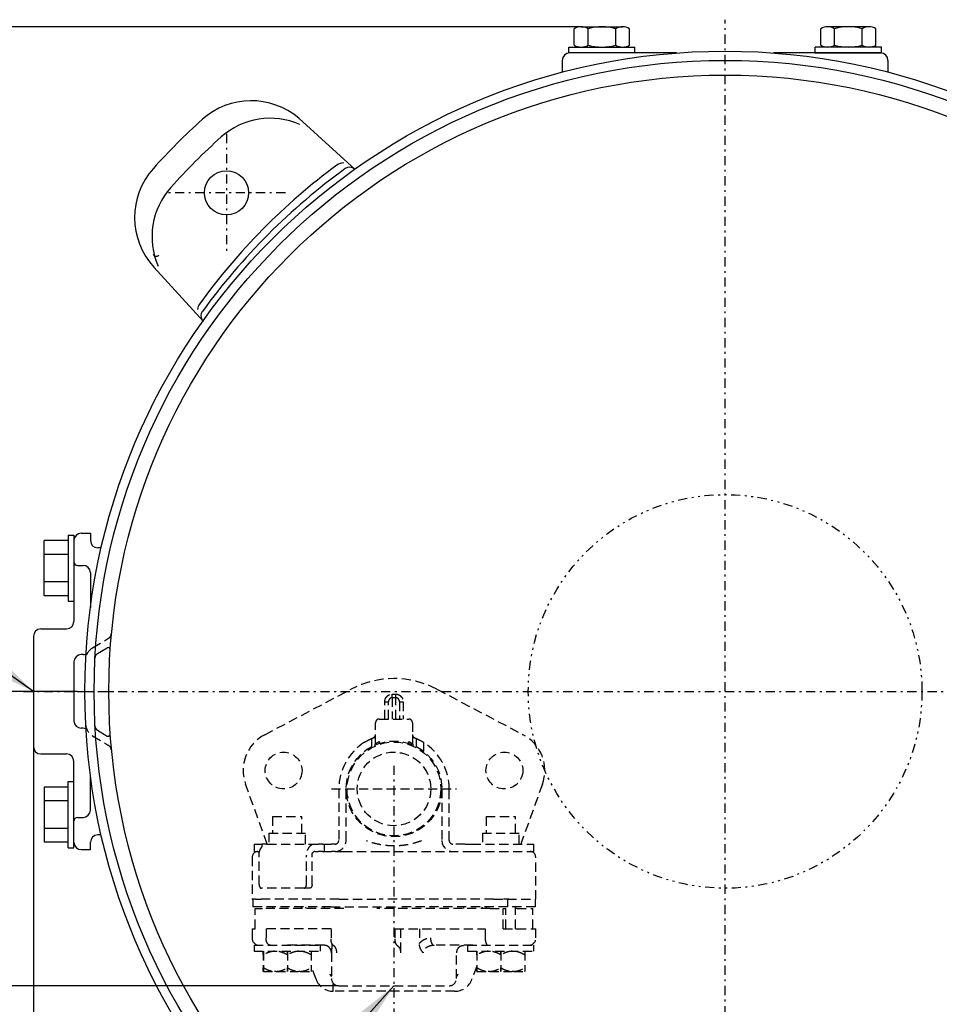
# Model space of a CAD drawing. Extents: x 35 to 406, y 23 to 281.
# Drawn here: x 98 to 148, y 202 to 255 of the extents above; entities that cross this region are included whole.
import ezdxf

# ---------------------------------------------------------------- set-up
doc = ezdxf.new("R2010")
doc.units = 0
for name, pattern in [('DASHDOT', [1, 0.5, -0.25, 0, -0.25]), ('DASHED', [0.75, 0.5, -0.25]), ('DIVIDE', [1.25, 0.5, -0.25, 0, -0.25, 0, -0.25])]:
    doc.linetypes.add(name, pattern=pattern)
doc.layers.get('0').update_dxf_attribs({"linetype": 'CONTINUOUS'})
doc.layers.add('DD0', color=4, linetype='CONTINUOUS')
doc.layers.add('M46', color=3, linetype='CONTINUOUS')
doc.styles.get("Standard").update_dxf_attribs({"font": 'txt', "bigfont": 'BIGFONT'})
doc.dimstyles.new('LEADSTYL', dxfattribs={"dimtxt": 3.2, "dimasz": 3, "dimexe": 0.18, "dimexo": 0.0625, "dimgap": 1, "dimtad": 0, "dimtih": 1, "dimtoh": 1, "dimdec": 4, "dimzin": 0, "dimtxsty": 'STANDARD', "dimblk1": 'OPEN', "dimblk2": 'OPEN', "dimsah": 1, "dimcen": 0.09, "dimazin": 3, "dimtfac": 1, "dimtdec": 4, "dimtofl": 0, "dimtmove": 0, "dimatfit": 3, "dimtolj": 1, "dimtzin": 0})

# ---------------------------------------------------------------- blocks, each defined once
blk = doc.blocks.new('_OPEN')
at = {"color": 0}
for p, q in [((-0.965926, 0.258819), (0, 0)), ((0, 0), (-1, 0)), ((0, 0), (-0.965926, -0.258819))]:
    blk.add_line(p, q, dxfattribs=at)
blk = doc.blocks.new('DIMS0')
at = {"layer": 'DD0'}
for p, q in [((128.800049, 254.939148), (87.525887, 254.939148)), ((89.025887, 251.939148), (89.025887, 221.819153)), ((101.425888, 218.819153), (87.525887, 218.819153))]:
    blk.add_line(p, q, dxfattribs=at)
at = {"layer": 'DD0', "xscale": 3, "yscale": 3}
for p, rotation in [((89.025887, 254.939148), 90), ((89.025887, 218.819153), 270)]:
    blk.add_blockref('_OPEN', p, dxfattribs=dict(at, rotation=rotation))
at = {"layer": 'DD0', "width": 0.833333}
blk.add_text('１８２', height=3.5, rotation=90.000003, dxfattribs=at).set_placement((88.025887, 231.920817))
blk = doc.blocks.new('DIMS1')
at = {"layer": 'DD0'}
blk.add_line((99.025887, 215.819153), (99.025887, 159.95639), dxfattribs=at)
blk = doc.blocks.new('DIMS12')
at = {"layer": 'DD0'}
for p, q in [((89.025887, 215.819153), (89.025887, 205.819153)), ((115.625885, 202.819153), (87.525887, 202.819153))]:
    blk.add_line(p, q, dxfattribs=at)
at = {"layer": 'DD0', "xscale": 3, "yscale": 3}
for p, rotation in [((89.025887, 218.819153), 90), ((89.025887, 202.819153), 270)]:
    blk.add_blockref('_OPEN', p, dxfattribs=dict(at, rotation=rotation))
at = {"layer": 'DD0', "width": 0.833333}
blk.add_text('８０', height=3.5, rotation=90.000003, dxfattribs=at).set_placement((88.025887, 207.610819))

msp = doc.modelspace()

# ---------------------------------------------------------------- linework, layer by layer
at = {"layer": 'M46', "color": 194, "linetype": 'DASHDOT'}
for p, q in [((136.625887, 183.619148), (136.625887, 255.328462)), ((101.425886, 218.819149), (177.857811, 218.819149))]:
    msp.add_line(p, q, dxfattribs=at)
at = {"layer": 'M46', "color": 2}
for p, q in [((128.424776, 253.939149), (128.424776, 254.839149)), ((128.800053, 254.939149), (130.676442, 254.939149)), ((129.175331, 253.939149), (129.175331, 254.839149)), ((130.676442, 254.939149), (131.051719, 254.939149)), ((130.676442, 253.939149), (130.676442, 254.839149)), ((131.426997, 253.939149), (131.426997, 254.839149)), ((141.824776, 253.939149), (141.824776, 254.839149)), ((142.575331, 254.939149), (142.200054, 254.939149)), ((144.45172, 254.939149), (142.575331, 254.939149)), ((142.575331, 253.939149), (142.575331, 254.839149)), ((144.076442, 253.939149), (144.076442, 254.839149)), ((144.826997, 253.939149), (144.826997, 254.839149)), ((128.125886, 253.839149), (131.725886, 253.839149)), ((128.125886, 253.519149), (128.125886, 253.839149)), ((131.725886, 253.519149), (131.725886, 253.839149)), ((145.125887, 253.839149), (141.525887, 253.839149)), ((141.525887, 253.519149), (141.525887, 253.839149)), ((145.125887, 253.519149), (145.125887, 253.839149)), ((131.725886, 253.519149), (128.125886, 253.519149)), ((141.525887, 253.519149), (145.125887, 253.519149))]:
    msp.add_line(p, q, dxfattribs=at)
at = {"layer": 'M46', "color": 74}
for p, q in [((133.989601, 253.519149), (128.175886, 253.519149)), ((145.075887, 253.519149), (139.262172, 253.519149)), ((127.775886, 253.119149), (127.775886, 252.475018)), ((145.475887, 253.119149), (145.475887, 252.475018))]:
    msp.add_line(p, q, dxfattribs=at)
at = {"layer": 'M46', "color": 154}
for p, q in [((113.467055, 249.962962), (116.510271, 247.178464)), ((105.573096, 241.875066), (108.265933, 238.933774))]:
    msp.add_line(p, q, dxfattribs=at)
at = {"layer": 'M46', "color": 154, "linetype": 'DASHDOT'}
for p, q in [((109.523121, 249.121915), (109.523121, 242.721915)), ((112.723121, 245.921915), (106.323121, 245.921915))]:
    msp.add_line(p, q, dxfattribs=at)
at = {"layer": 'M46', "color": 5}
for p, q in [((99.605886, 224.018038), (99.605886, 227.02026)), ((100.905886, 227.02026), (99.605886, 227.02026)), ((100.905886, 227.319261), (100.905886, 223.719261)), ((100.905886, 227.319261), (101.225886, 227.319261)), ((101.225886, 227.319261), (101.225886, 223.719261)), ((100.905886, 226.269704), (99.605886, 226.269704)), ((100.905886, 224.768594), (99.605886, 224.768594)), ((100.905886, 224.018038), (99.605886, 224.018038)), ((100.905886, 223.719261), (101.225886, 223.719261)), ((99.605886, 213.62026), (99.605886, 210.618038)), ((100.905886, 213.62026), (99.605886, 213.62026)), ((100.905886, 210.319037), (100.905886, 213.919037)), ((100.905886, 213.919037), (101.225886, 213.919037)), ((101.225886, 210.319037), (101.225886, 213.919037)), ((100.905886, 212.869704), (99.605886, 212.869704)), ((100.905886, 211.368593), (99.605886, 211.368593)), ((100.905886, 210.618038), (99.605886, 210.618038)), ((100.905886, 210.319037), (101.225886, 210.319037))]:
    msp.add_line(p, q, dxfattribs=at)
at = {"layer": 'M46', "color": 234}
for p, q in [((101.225886, 227.019149), (101.225886, 222.619149)), ((101.625886, 227.419149), (102.125886, 227.419149)), ((102.125886, 227.419149), (102.125886, 227.019149)), ((102.711287, 226.619149), (102.525886, 226.619149)), ((101.425886, 225.669149), (101.725886, 225.669149)), ((102.125886, 225.269149), (102.125886, 223.378754)), ((99.425886, 222.219149), (100.825886, 222.219149)), ((99.025886, 221.819149), (99.025886, 215.819149)), ((101.725886, 220.819149), (101.625886, 220.819149)), ((101.225886, 220.419149), (101.225886, 217.219149)), ((101.725886, 216.819149), (101.625886, 216.819149)), ((99.425886, 215.419149), (100.825886, 215.419149)), ((101.225886, 210.619149), (101.225886, 215.019149)), ((102.125886, 212.369149), (102.125886, 214.259544)), ((101.425886, 211.969149), (101.725886, 211.969149)), ((102.711287, 211.019149), (102.525886, 211.019149)), ((102.125886, 210.219149), (102.125886, 210.619149)), ((101.625886, 210.219149), (102.125886, 210.219149))]:
    msp.add_line(p, q, dxfattribs=at)
at = {"layer": 'M46', "color": 194, "linetype": 'DASHED'}
for p, q in [((102.243044, 221.184279), (103.114335, 221.705976)), ((102.243044, 216.403444), (103.114335, 215.881747))]:
    msp.add_line(p, q, dxfattribs=at)
at = {"layer": 'M46', "color": 194}
for p, q in [((102.506152, 220.875597), (103.039792, 221.195121)), ((102.506152, 216.712126), (103.039792, 216.392602))]:
    msp.add_line(p, q, dxfattribs=at)
at = {"layer": 'M46', "color": 7, "linetype": 'DASHED'}
for p, q in [((111.599219, 216.464902), (116.292553, 218.941315)), ((120.95922, 218.941315), (125.652553, 216.464902)), ((118.525886, 218.477378), (118.525886, 218.669505)), ((118.525886, 218.669505), (118.725886, 218.669505)), ((118.525886, 218.477378), (118.525886, 217.319149)), ((118.725886, 218.477378), (118.525886, 218.477378)), ((118.725886, 218.477378), (118.725886, 218.669505)), ((118.725886, 217.319149), (118.725886, 218.477378)), ((118.125886, 218.253113), (118.325886, 218.253113)), ((118.125886, 217.319149), (118.125886, 218.253113)), ((118.325886, 217.319149), (118.325886, 218.253113)), ((118.925886, 218.253113), (118.925886, 217.319149)), ((118.925886, 218.253113), (119.125886, 218.253113)), ((119.125886, 218.253113), (119.125886, 217.319149)), ((117.825886, 217.319149), (119.425886, 217.319149)), ((117.625886, 215.984914), (117.625886, 217.119149)), ((119.625886, 217.119149), (119.625886, 215.984914)), ((117.425886, 215.825661), (117.425886, 216.268694)), ((119.825886, 216.268694), (119.825886, 215.825661)), ((117.855516, 216.002399), (117.825886, 216.097908)), ((119.396257, 216.002399), (119.425886, 216.097908)), ((120.225886, 216.056864), (120.225886, 215.568539)), ((111.732935, 210.519149), (110.557003, 213.771002)), ((126.694769, 213.771002), (125.518838, 210.519149)), ((115.225886, 213.519149), (122.025886, 213.519149)), ((115.625886, 213.519149), (115.625886, 210.719149)), ((116.025886, 210.719149), (116.025886, 213.519149)), ((121.225886, 213.519149), (121.225886, 210.719149)), ((121.625886, 210.719149), (121.625886, 213.519149)), ((112.023516, 212.019149), (112.023516, 211.119149)), ((112.023516, 212.019149), (113.623516, 212.019149)), ((113.623516, 211.119149), (113.623516, 212.019149)), ((123.628257, 212.019149), (123.628257, 211.119149)), ((123.628257, 212.019149), (125.228257, 212.019149)), ((125.228257, 211.119149), (125.228257, 212.019149)), ((111.823516, 211.119149), (111.823516, 210.519149)), ((111.823516, 211.119149), (113.823516, 211.119149)), ((113.823516, 210.519149), (113.823516, 211.119149)), ((123.428257, 211.119149), (123.428257, 210.519149)), ((123.428257, 211.119149), (125.428257, 211.119149)), ((125.428257, 210.519149), (125.428257, 211.119149)), ((111.023516, 210.519149), (111.023516, 210.119149)), ((111.023516, 210.519149), (111.444636, 210.519149)), ((111.701751, 210.519149), (111.444636, 210.519149)), ((111.444636, 210.519149), (111.444636, 210.363244)), ((111.701751, 210.519149), (111.748542, 210.519149)), ((111.736481, 210.519149), (114.342078, 210.519149)), ((114.342078, 210.519149), (114.530017, 210.519149)), ((114.732304, 210.519149), (114.530017, 210.519149)), ((114.732304, 210.519149), (114.825886, 210.519149)), ((114.825886, 210.519149), (114.825886, 210.119149)), ((114.825886, 210.519149), (115.225886, 210.519149)), ((115.425886, 210.519149), (115.225886, 210.519149)), ((122.494995, 210.519149), (121.825886, 210.519149)), ((122.494995, 210.519149), (122.846497, 210.519149)), ((122.846497, 210.519149), (126.228257, 210.519149)), ((126.228257, 210.119149), (126.228257, 210.519149)), ((110.923516, 209.819149), (110.923516, 207.519149)), ((111.023516, 210.119149), (111.320364, 210.119149)), ((111.294077, 208.319149), (111.294077, 209.919149)), ((113.865228, 208.319149), (113.865228, 209.919149)), ((114.171646, 208.319149), (114.171646, 209.919149)), ((114.342078, 210.119149), (114.530017, 210.119149)), ((114.732304, 210.119149), (114.530017, 210.119149)), ((114.732304, 210.119149), (114.825886, 210.119149)), ((114.825886, 210.119149), (115.225886, 210.119149)), ((115.425886, 210.119149), (115.225886, 210.119149)), ((115.425886, 210.119149), (115.864776, 210.119149)), ((115.864776, 210.119149), (117.873438, 210.119149)), ((117.873438, 210.119149), (123.295484, 210.119149)), ((122.846497, 210.119149), (126.228257, 210.119149)), ((126.328257, 207.519149), (126.328257, 209.819149)), ((113.73667, 208.119149), (111.422635, 208.119149)), ((114.043088, 208.119149), (113.73667, 208.119149)), ((110.923516, 207.519149), (110.947683, 207.519149)), ((110.947683, 207.519149), (110.947683, 207.119149)), ((111.104531, 207.519149), (110.947683, 207.519149)), ((115.201727, 207.119149), (110.947683, 207.119149)), ((111.104531, 207.519149), (111.405649, 207.519149)), ((115.640902, 207.519149), (111.405649, 207.519149)), ((112.023516, 207.119149), (112.023516, 207.019149)), ((113.623516, 207.019149), (113.623516, 207.119149)), ((113.81314, 207.119149), (113.849302, 207.019149)), ((114.825886, 207.119149), (114.825886, 207.019149)), ((115.201727, 207.119149), (118.910958, 207.119149)), ((115.640902, 207.519149), (117.812429, 207.519149)), ((124.041864, 207.519149), (117.812429, 207.519149)), ((124.80409, 207.119149), (118.910958, 207.119149)), ((122.425886, 207.019149), (122.425886, 207.119149)), ((123.402471, 207.019149), (123.438633, 207.119149)), ((123.628257, 207.119149), (123.628257, 207.019149)), ((124.041864, 207.519149), (126.328257, 207.519149)), ((124.80409, 207.519149), (124.586807, 207.519149)), ((124.80409, 207.519149), (124.80409, 207.119149)), ((124.861269, 207.519149), (124.80409, 207.519149)), ((126.30409, 207.119149), (124.80409, 207.119149)), ((125.228257, 205.919149), (125.228257, 207.119149)), ((126.30409, 207.519149), (126.30409, 207.119149)), ((111.075651, 205.919149), (111.075651, 207.019149)), ((111.075651, 207.019149), (111.47565, 207.019149)), ((115.900395, 207.019149), (111.47565, 207.019149)), ((123.85194, 207.019149), (117.69543, 207.019149)), ((123.85194, 207.019149), (124.568927, 207.019149)), ((124.568927, 205.919149), (124.568927, 207.019149)), ((124.568927, 207.019149), (124.711269, 207.019149)), ((124.711269, 205.919149), (124.711269, 207.019149)), ((125.311269, 207.019149), (125.228257, 207.019149)), ((125.311269, 207.019149), (126.176122, 207.019149)), ((126.176122, 205.919149), (126.176122, 207.019149)), ((110.910118, 205.919149), (110.910118, 205.419149)), ((110.910118, 205.919149), (111.075651, 205.919149)), ((115.202444, 205.919149), (111.669366, 205.919149)), ((111.669366, 205.919149), (111.669366, 205.419149)), ((115.202444, 205.919149), (115.202444, 205.377239)), ((118.666546, 205.919149), (123.582406, 205.919149)), ((118.666546, 205.919149), (118.666546, 205.377239)), ((118.983164, 205.919149), (118.983164, 204.619149)), ((120.007062, 205.919149), (120.007062, 205.126179)), ((123.582406, 205.919149), (123.582406, 205.419149)), ((124.568927, 205.919149), (126.341654, 205.919149)), ((125.228257, 205.919149), (125.371558, 205.919149)), ((126.341654, 205.419149), (126.341654, 205.919149)), ((111.023516, 205.019149), (111.023516, 204.699149)), ((111.023516, 205.019149), (114.623516, 205.019149)), ((114.840924, 205.019149), (112.737659, 205.019149)), ((114.623516, 204.699149), (114.623516, 205.019149)), ((122.914114, 205.019149), (120.810849, 205.019149)), ((122.628257, 205.019149), (122.628257, 204.699149)), ((122.628257, 205.019149), (126.228257, 205.019149)), ((126.228257, 204.699149), (126.228257, 205.019149)), ((111.023516, 204.699149), (114.623516, 204.699149)), ((111.517386, 204.699149), (111.517386, 203.599149)), ((111.517387, 204.499149), (111.517387, 204.699149)), ((111.529733, 204.699149), (111.529733, 204.499149)), ((111.529734, 204.699149), (111.529734, 203.599149)), ((111.529822, 204.499149), (111.529822, 204.699149)), ((112.835776, 204.699149), (112.835776, 204.499149)), ((112.835864, 204.699149), (112.835864, 203.599149)), ((112.835952, 204.499149), (112.835952, 204.699149)), ((114.129559, 204.699149), (114.129559, 204.499149)), ((114.129646, 204.699149), (114.129646, 203.599149)), ((115.225886, 204.619149), (115.225886, 203.219149)), ((115.228463, 204.619149), (115.225886, 204.619149)), ((122.025886, 203.219149), (122.025886, 204.619149)), ((122.628257, 204.699149), (126.228257, 204.699149)), ((123.122126, 204.699149), (123.122126, 203.599149)), ((123.122127, 204.499149), (123.122127, 204.699149)), ((123.134474, 204.699149), (123.134474, 204.499149)), ((123.134475, 204.699149), (123.134475, 203.599149)), ((123.134563, 204.499149), (123.134563, 204.699149)), ((124.440516, 204.699149), (124.440516, 204.499149)), ((124.440605, 204.699149), (124.440605, 203.599149)), ((124.440692, 204.499149), (124.440692, 204.699149)), ((125.734299, 204.699149), (125.734299, 204.499149)), ((125.734387, 204.699149), (125.734387, 203.599149)), ((111.517387, 203.599149), (111.517387, 203.799149)), ((111.517387, 203.599149), (111.517473, 203.599149)), ((111.523992, 203.599149), (111.523128, 203.599149)), ((111.523992, 203.599149), (112.137113, 203.599149)), ((111.529733, 203.799149), (111.529733, 203.599149)), ((111.529822, 203.599149), (111.529734, 203.599149)), ((111.529822, 203.599149), (111.529822, 203.799149)), ((112.228485, 203.599149), (112.137113, 203.599149)), ((112.228485, 203.599149), (113.437501, 203.599149)), ((112.835776, 203.799149), (112.835776, 203.599149)), ((112.835864, 203.599149), (112.835776, 203.599149)), ((112.835952, 203.599149), (112.835864, 203.599149)), ((112.835952, 203.599149), (112.835952, 203.799149)), ((113.528009, 203.599149), (113.437501, 203.599149)), ((113.528009, 203.599149), (114.123904, 203.599149)), ((114.129559, 203.799149), (114.129559, 203.599149)), ((114.129646, 203.599149), (114.129559, 203.599149)), ((114.387242, 203.179082), (114.129646, 203.891422)), ((123.122126, 203.891422), (122.864531, 203.179082)), ((123.122127, 203.599149), (123.122127, 203.799149)), ((123.122127, 203.599149), (123.122214, 203.599149)), ((123.128732, 203.599149), (123.127869, 203.599149)), ((123.128732, 203.599149), (123.741854, 203.599149)), ((123.134474, 203.799149), (123.134474, 203.599149)), ((123.134563, 203.599149), (123.134475, 203.599149)), ((123.134563, 203.599149), (123.134563, 203.799149)), ((123.833226, 203.599149), (123.741854, 203.599149)), ((123.833226, 203.599149), (125.042242, 203.599149)), ((124.440516, 203.799149), (124.440516, 203.599149)), ((124.440605, 203.599149), (124.440516, 203.599149)), ((124.440692, 203.599149), (124.440605, 203.599149)), ((124.440692, 203.599149), (124.440692, 203.799149)), ((125.13275, 203.599149), (125.042242, 203.599149)), ((125.13275, 203.599149), (125.728645, 203.599149)), ((125.734299, 203.799149), (125.734299, 203.599149)), ((125.734387, 203.599149), (125.734299, 203.599149)), ((115.327643, 202.519149), (115.327643, 202.952595)), ((121.924129, 202.519149), (115.327643, 202.519149)), ((115.625886, 202.819149), (121.625886, 202.819149))]:
    msp.add_line(p, q, dxfattribs=at)
at = {"layer": 'M46', "color": 234, "linetype": 'DASHDOT'}
msp.add_line((98.489239, 218.819149), (103.831496, 218.819149), dxfattribs=at)
at = {"layer": 'M46', "linetype": 'DASHDOT'}
msp.add_line((118.625886, 214.781774), (118.625886, 201.107512), dxfattribs=at)
at = {"layer": 'M46', "linetype": 'DASHED'}
msp.add_line((115.625886, 202.819149), (121.625886, 202.819149), dxfattribs=at)
at = {"layer": 'M46', "color": 194}
for radius in [34.800001, 34.300001, 33.5]:
    msp.add_circle((136.625887, 218.819149), radius, dxfattribs=at)
at = {"layer": 'M46', "color": 154}
msp.add_circle((109.523121, 245.921915), 1.2, dxfattribs=at)
at = {"layer": 'M46', "linetype": 'DIVIDE'}
msp.add_circle((136.625887, 218.819149), 10.7, dxfattribs=at)
at = {"layer": 'M46', "color": 7, "linetype": 'DASHED'}
for centre, radius in [((118.625886, 213.519149), 2.6), ((118.625886, 213.519149), 2.55), ((112.625886, 214.519149), 1), ((118.625886, 213.519149), 2), ((124.625886, 214.519149), 1)]:
    msp.add_circle(centre, radius, dxfattribs=at)
at = {"layer": 'M46', "color": 2}
for centre, radius, start, end in [((128.800053, 254.184983), 0.754167, 60.158276, 119.841724), ((129.925886, 252.072483), 2.866667, 74.821821, 105.178179), ((131.051719, 254.184983), 0.754167, 60.158276, 119.841724), ((142.200054, 254.184983), 0.754167, 60.158276, 119.841724), ((143.325887, 252.072483), 2.866667, 74.821821, 105.178179), ((144.45172, 254.184983), 0.754167, 60.158276, 119.841724), ((128.800053, 254.593316), 0.754167, 240.158276, 299.841724), ((129.925886, 256.705816), 2.866667, 254.821821, 285.178179), ((131.051719, 254.593316), 0.754167, 240.158276, 299.841724), ((142.200054, 254.593316), 0.754167, 240.158276, 299.841724), ((143.325887, 256.705816), 2.866667, 254.821821, 285.178179), ((144.45172, 254.593316), 0.754167, 240.158276, 299.841724)]:
    msp.add_arc(centre, radius, start, end, dxfattribs=at)
at = {"layer": 'M46', "color": 74}
for centre, start, end in [((128.175886, 253.119149), 90, 180), ((145.075887, 253.119149), 0, 90)]:
    msp.add_arc(centre, 0.4, start, end, dxfattribs=at)
at = {"layer": 'M46', "color": 154}
for centre, radius, start, end in [((110.868896, 246.921651), 4, 49.4931, 131.913228), ((111.903584, 245.971783), 4, 66.222764, 131.801487), ((131.443431, 224.001604), 34.800001, 131.913228, 138.086772), ((132.433381, 223.011655), 34.800001, 131.801487, 138.202072), ((108.523385, 244.576139), 4, 138.086772, 222.474993), ((136.251351, 219.476527), 34.800001, 126.566151, 144.11867), ((115.876684, 246.944927), 0.6, 88.63249, 126.566151), ((116.211472, 246.909688), 0.4, 47.541955, 125.921587), ((136.393179, 219.051857), 34.800001, 125.921587, 144.08037), ((109.471977, 243.540025), 4, 138.202072, 203.775595), ((108.541394, 239.521434), 0.6, 144.11867, 174.165092), ((108.529382, 239.225326), 0.4, 144.095352, 208.650639)]:
    msp.add_arc(centre, radius, start, end, dxfattribs=at)
at = {"layer": 'M46', "color": 154, "linetype": 'DASHED'}
msp.add_arc((105.706974, 242.671453), 0.2, 214.069755, 315, dxfattribs=at)
at = {"layer": 'M46', "color": 234}
for centre, radius, start, end in [((101.625886, 227.019149), 0.4, 90, 180), ((102.525886, 227.019149), 0.4, 180, 270), ((101.425886, 225.869149), 0.2, 180, 270), ((101.725886, 225.269149), 0.4, 0, 90), ((99.425886, 221.819149), 0.4, 90, 180), ((100.825886, 222.619149), 0.4, -90, 0), ((101.625886, 220.419149), 0.4, 90, 180), ((101.725886, 221.219149), 0.4, 270, 293.491167), ((101.625886, 217.219149), 0.4, 180, 270), ((101.725886, 216.419149), 0.4, 66.508833, 90), ((99.425886, 215.819149), 0.4, 180, 270), ((100.825886, 215.019149), 0.4, 0, 90), ((101.425886, 211.769149), 0.2, 90, 180), ((101.725886, 212.369149), 0.4, 270, 360), ((102.525886, 210.619149), 0.4, 90, 180), ((101.625886, 210.619149), 0.4, 180, 270)]:
    msp.add_arc(centre, radius, start, end, dxfattribs=at)
at = {"layer": 'M46', "color": 194, "linetype": 'DASHED'}
for centre, radius, start, end in [((102.96022, 221.963364), 0.3, 300.911608, 354.61934), ((102.654016, 220.49791), 0.8, 120.911608, 177.127184), ((102.654016, 217.089812), 0.8, 182.872816, 239.088392), ((102.96022, 215.624359), 0.3, 5.38066, 59.088392)]:
    msp.add_arc(centre, radius, start, end, dxfattribs=at)
at = {"layer": 'M46', "color": 194}
for centre, radius, start, end in [((103.091164, 221.109325), 0.1, 356.048468, 480.911608), ((102.660266, 220.618208), 0.3, 120.911608, 176.924188), ((102.660266, 216.969515), 0.3, 183.075812, 239.088392), ((103.091164, 216.478398), 0.1, 239.088392, 363.951532)]:
    msp.add_arc(centre, radius, start, end, dxfattribs=at)
at = {"layer": 'M46', "color": 7, "linetype": 'DASHED'}
for centre, radius, start, end in [((118.625886, 214.519149), 5, 62.181861, 117.818139), ((117.825886, 217.119149), 0.2, 90, 180), ((119.425886, 217.119149), 0.2, 0, 90), ((112.625886, 214.519149), 2.2, 117.818139, 199.880949), ((117.425886, 216.485628), 0.2, 292.024313, 360), ((119.825886, 216.485628), 0.2, 180, 247.975687), ((124.625886, 214.519149), 2.2, 340.119051, 422.181861), ((118.625886, 213.519149), 3, 122.230953, 180), ((117.525886, 215.984914), 0.1, 294.042076, 360), ((119.725886, 215.984914), 0.1, 180, 245.957924), ((118.625886, 213.519149), 3, 0, 57.769047), ((115.425886, 210.719149), 0.6, 270, 360), ((115.425886, 210.719149), 0.2, 270, 360), ((121.825886, 210.719149), 0.6, 180, 270), ((121.825886, 210.719149), 0.2, 180, 270), ((111.223516, 209.819149), 0.3, 90, 180), ((126.028257, 209.819149), 0.3, 0, 90), ((111.310118, 205.419149), 0.4, 180, 270), ((125.941654, 205.419149), 0.4, 270, 360), ((114.825886, 204.619149), 0.4, 0, 40.442077), ((122.425886, 204.619149), 0.4, 139.488419, 180), ((115.327643, 203.519149), 0.2, 199.880949, 239.417081), ((121.924129, 203.519149), 0.2, 300.582919, 340.119051), ((115.327643, 203.519149), 1, 199.880949, 270), ((115.625886, 203.219149), 0.4, 180, 270), ((121.625886, 203.219149), 0.4, 270, 360), ((121.924129, 203.519149), 1, 270, 340.119051)]:
    msp.add_arc(centre, radius, start, end, dxfattribs=at)
at = {"layer": 'M46', "color": 7, "linetype": 'DASHED', "extrusion": (0, 0, -1)}
for points, knots in [([(118.125886, 218.253113), (118.127375, 218.280365), (118.128863, 218.307618), (118.133572, 218.334347), (118.138281, 218.361075), (118.146209, 218.387281), (118.156334, 218.412459), (118.16646, 218.437637), (118.178782, 218.461791), (118.193298, 218.484448), (118.207815, 218.507105), (118.224524, 218.528268), (118.243044, 218.547546), (118.261563, 218.566824), (118.281892, 218.584219), (118.303658, 218.59933), (118.325424, 218.61444), (118.348625, 218.627269), (118.372813, 218.637809), (118.397001, 218.648349), (118.422173, 218.656603), (118.44785, 218.661504), (118.473527, 218.666405), (118.499706, 218.667955), (118.525886, 218.669505)], [0, 0, 0, 0, 1, 1, 1, 2, 2, 2, 3, 3, 3, 4, 4, 4, 5, 5, 5, 6, 6, 6, 7, 7, 7, 8, 8, 8, 8]), ([(118.525886, 218.477378), (118.514251, 218.476719), (118.502616, 218.476059), (118.491157, 218.473971), (118.479698, 218.471882), (118.468416, 218.468362), (118.457482, 218.463853), (118.446548, 218.459344), (118.435963, 218.453842), (118.425886, 218.447332), (118.415809, 218.440821), (118.406241, 218.433299), (118.397329, 218.42491), (118.388416, 218.41652), (118.38016, 218.407261), (118.372677, 218.397268), (118.365195, 218.387274), (118.358488, 218.376544), (118.352681, 218.365245), (118.346874, 218.353946), (118.34197, 218.342076), (118.337948, 218.329816), (118.333926, 218.317556), (118.330788, 218.304905), (118.328925, 218.292056), (118.327061, 218.279207), (118.326474, 218.26616), (118.325886, 218.253113)], [0, 0, 0, 0, 1, 1, 1, 2, 2, 2, 3, 3, 3, 4, 4, 4, 5, 5, 5, 6, 6, 6, 7, 7, 7, 8, 8, 8, 9, 9, 9, 9]), ([(118.725886, 218.669505), (118.752066, 218.667954), (118.778246, 218.666406), (118.803922, 218.661504), (118.829599, 218.656602), (118.854772, 218.648349), (118.87896, 218.637809), (118.903147, 218.627268), (118.926349, 218.614441), (118.948114, 218.59933), (118.96988, 218.584219), (118.99021, 218.566825), (119.008729, 218.547546), (119.027248, 218.528267), (119.043959, 218.507106), (119.058474, 218.484448), (119.07299, 218.46179), (119.085313, 218.437638), (119.095438, 218.412459), (119.105563, 218.38728), (119.113492, 218.361076), (119.1182, 218.334347), (119.122908, 218.307618), (119.124398, 218.280366), (119.125886, 218.253113)], [0, 0, 0, 0, 1, 1, 1, 2, 2, 2, 3, 3, 3, 4, 4, 4, 5, 5, 5, 6, 6, 6, 7, 7, 7, 8, 8, 8, 8]), ([(118.925886, 218.253113), (118.925142, 218.267791), (118.924397, 218.282469), (118.922043, 218.296865), (118.919689, 218.311261), (118.915724, 218.325374), (118.910662, 218.338935), (118.9056, 218.352497), (118.899438, 218.365504), (118.89218, 218.377708), (118.884923, 218.389911), (118.876567, 218.401308), (118.867308, 218.411692), (118.858048, 218.422076), (118.847883, 218.431443), (118.837, 218.439582), (118.826118, 218.447721), (118.814516, 218.454629), (118.802423, 218.460307), (118.79033, 218.465984), (118.777742, 218.470428), (118.764904, 218.473068), (118.752066, 218.475709), (118.738976, 218.476542), (118.725886, 218.477378)], [0, 0, 0, 0, 1, 1, 1, 2, 2, 2, 3, 3, 3, 4, 4, 4, 5, 5, 5, 6, 6, 6, 7, 7, 7, 8, 8, 8, 8]), ([(117.025886, 216.056864), (117.074478, 216.086402), (117.12307, 216.115941), (117.17091, 216.142705), (117.21875, 216.169468), (117.26584, 216.193459), (117.303181, 216.211815), (117.338297, 216.229077), (117.364795, 216.241359), (117.38779, 216.251752), (117.402235, 216.25828), (117.415299, 216.264064), (117.423584, 216.267689), (117.424381, 216.268037), (117.425134, 216.268366), (117.425886, 216.268694)], [0, 0, 0, 0, 1, 1, 1, 2, 2, 2, 3, 3, 3, 4, 4, 4, 5, 5, 5, 5]), ([(117.425886, 216.268694), (117.432256, 216.271453), (117.438625, 216.274212), (117.445898, 216.277342), (117.459572, 216.283225), (117.476439, 216.290416), (117.502661, 216.300941), (117.530203, 216.311995), (117.568062, 216.326727), (117.593041, 216.335748), (117.606472, 216.340599), (117.616179, 216.343799), (117.625886, 216.346999)], [0, 0, 0, 0, 1, 1, 1, 2, 2, 2, 3, 3, 3, 4, 4, 4, 4]), ([(119.625886, 216.346854), (119.642278, 216.341375), (119.658671, 216.335896), (119.684235, 216.326265), (119.711021, 216.316173), (119.747876, 216.301524), (119.774663, 216.290486), (119.795219, 216.282016), (119.809848, 216.275673), (119.820462, 216.271055), (119.822355, 216.270232), (119.824121, 216.269463), (119.825886, 216.268694)], [0, 0, 0, 0, 1, 1, 1, 2, 2, 2, 3, 3, 3, 4, 4, 4, 4]), ([(119.825886, 216.268694), (119.831975, 216.266024), (119.838064, 216.263352), (119.845404, 216.260093), (119.859336, 216.253907), (119.877776, 216.2456), (119.900636, 216.234846), (119.924353, 216.22369), (119.952829, 216.2099), (119.985543, 216.193347), (120.018257, 216.176793), (120.05521, 216.157475), (120.095973, 216.134267), (120.136736, 216.11106), (120.181312, 216.083962), (120.225886, 216.056864)], [0, 0, 0, 0, 1, 1, 1, 2, 2, 2, 3, 3, 3, 4, 4, 4, 5, 5, 5, 5]), ([(117.625886, 215.984914), (117.626671, 215.985439), (117.627456, 215.985963), (117.62831, 215.986533), (117.633511, 215.990001), (117.641301, 215.995146), (117.650569, 216.0011), (117.662879, 216.009008), (117.677794, 216.01834), (117.695645, 216.028981), (117.713496, 216.039621), (117.734279, 216.051568), (117.756476, 216.063274), (117.778672, 216.07498), (117.802278, 216.086444), (117.825886, 216.097908)], [0, 0, 0, 0, 1, 1, 1, 2, 2, 2, 3, 3, 3, 4, 4, 4, 5, 5, 5, 5]), ([(119.425886, 216.097908), (119.444148, 216.089186), (119.462408, 216.080463), (119.482571, 216.069978), (119.502733, 216.059492), (119.524794, 216.047245), (119.543034, 216.036681), (119.561274, 216.026117), (119.575691, 216.017238), (119.587791, 216.009621), (119.599409, 216.002307), (119.608889, 215.996159), (119.61595, 215.99151), (119.619723, 215.989026), (119.622804, 215.98697), (119.625886, 215.984914)], [0, 0, 0, 0, 1, 1, 1, 2, 2, 2, 3, 3, 3, 4, 4, 4, 5, 5, 5, 5]), ([(111.294077, 209.919149), (111.295442, 209.954232), (111.296806, 209.989316), (111.301131, 210.023861), (111.305456, 210.058406), (111.31274, 210.092412), (111.322075, 210.125359), (111.33141, 210.158306), (111.342794, 210.190195), (111.356268, 210.220528), (111.369742, 210.250862), (111.385304, 210.279643), (111.402658, 210.306447), (111.420013, 210.333251), (111.439157, 210.358081), (111.459824, 210.380479), (111.480491, 210.402876), (111.502679, 210.422845), (111.526009, 210.440351), (111.549339, 210.457857), (111.573811, 210.472902), (111.599183, 210.484226), (111.624555, 210.495549), (111.650827, 210.503154), (111.6771, 210.510757)], [0, 0, 0, 0, 1, 1, 1, 2, 2, 2, 3, 3, 3, 4, 4, 4, 5, 5, 5, 6, 6, 6, 7, 7, 7, 8, 8, 8, 8]), ([(111.736481, 210.519149), (111.732307, 210.519002), (111.728133, 210.518855), (111.723216, 210.518457), (111.718299, 210.518059), (111.712637, 210.517409), (111.704979, 210.516115), (111.697096, 210.514784), (111.687097, 210.51277), (111.6771, 210.510757)], [0, 0, 0, 0, 1, 1, 1, 2, 2, 2, 3, 3, 3, 3]), ([(114.24825, 210.510757), (114.221978, 210.503153), (114.195705, 210.49555), (114.170333, 210.484226), (114.144962, 210.472901), (114.120489, 210.457857), (114.09716, 210.440351), (114.07383, 210.422844), (114.05164, 210.402877), (114.030974, 210.380479), (114.010308, 210.35808), (113.991163, 210.333252), (113.973809, 210.306447), (113.956455, 210.279642), (113.940891, 210.250863), (113.927418, 210.220528), (113.913945, 210.190194), (113.90256, 210.158307), (113.893226, 210.125359), (113.883892, 210.092412), (113.876606, 210.058406), (113.872281, 210.023861), (113.867957, 209.989316), (113.866592, 209.954233), (113.865228, 209.919149)], [0, 0, 0, 0, 1, 1, 1, 2, 2, 2, 3, 3, 3, 4, 4, 4, 5, 5, 5, 6, 6, 6, 7, 7, 7, 8, 8, 8, 8]), ([(114.24825, 210.510757), (114.256714, 210.512357), (114.265179, 210.513958), (114.273977, 210.515225), (114.282775, 210.516492), (114.291909, 210.517425), (114.303314, 210.518023), (114.31472, 210.518622), (114.3284, 210.518885), (114.342078, 210.519149)], [0, 0, 0, 0, 1, 1, 1, 2, 2, 2, 3, 3, 3, 3]), ([(120.120627, 210.69916), (120.119773, 210.698839), (120.118919, 210.698517), (120.118059, 210.698194), (120.031708, 210.665748), (119.877918, 210.612485), (119.725353, 210.570341), (119.572788, 210.528196), (119.42145, 210.49717), (119.297227, 210.476056), (119.173004, 210.454943), (119.075898, 210.443742), (118.966778, 210.435345), (118.857659, 210.426947), (118.736528, 210.421352), (118.625886, 210.421079), (118.515245, 210.420806), (118.415094, 210.425854), (118.322083, 210.43238), (118.229072, 210.438906), (118.143202, 210.446909), (118.025886, 210.464923), (117.908571, 210.482937), (117.759811, 210.510961), (117.61909, 210.545942), (117.47837, 210.580922), (117.34569, 210.62286), (117.243568, 210.658414), (117.197913, 210.674309), (117.158365, 210.688929), (117.133714, 210.698194), (117.132845, 210.69852), (117.131995, 210.69884), (117.131145, 210.69916)], [0, 0, 0, 0, 1, 1, 1, 2, 2, 2, 3, 3, 3, 4, 4, 4, 5, 5, 5, 6, 6, 6, 7, 7, 7, 8, 8, 8, 9, 9, 9, 10, 10, 10, 11, 11, 11, 11]), ([(114.171646, 209.919149), (114.171899, 209.927875), (114.172151, 209.936602), (114.172956, 209.945254), (114.173762, 209.953906), (114.175118, 209.962483), (114.176866, 209.970913), (114.178615, 209.979342), (114.180754, 209.987624), (114.183308, 209.995685), (114.185862, 210.003747), (114.188828, 210.01159), (114.192172, 210.019149), (114.195515, 210.026708), (114.199234, 210.033984), (114.203306, 210.040901), (114.207378, 210.047819), (114.211801, 210.054379), (114.21652, 210.06057), (114.221238, 210.066761), (114.226249, 210.072584), (114.231587, 210.077819), (114.236925, 210.083055), (114.242587, 210.087705), (114.24825, 210.092354)], [0, 0, 0, 0, 1, 1, 1, 2, 2, 2, 3, 3, 3, 4, 4, 4, 5, 5, 5, 6, 6, 6, 7, 7, 7, 8, 8, 8, 8]), ([(114.342078, 210.119149), (114.325988, 210.118485), (114.309898, 210.117821), (114.29399, 210.113686), (114.278082, 210.109551), (114.262359, 210.101944), (114.253379, 210.096002), (114.251465, 210.094736), (114.249858, 210.093545), (114.24825, 210.092354)], [0, 0, 0, 0, 1, 1, 1, 2, 2, 2, 3, 3, 3, 3]), ([(111.294077, 208.319149), (111.294556, 208.306059), (111.295035, 208.292969), (111.296548, 208.280131), (111.298061, 208.267292), (111.300609, 208.254706), (111.303863, 208.242612), (111.307117, 208.230518), (111.311078, 208.218918), (111.315743, 208.208035), (111.320408, 208.197152), (111.325779, 208.186988), (111.331731, 208.177727), (111.337683, 208.168467), (111.344217, 208.160113), (111.351212, 208.152855), (111.358207, 208.145597), (111.365665, 208.139436), (111.373438, 208.134373), (111.381212, 208.12931), (111.389302, 208.125346), (111.397555, 208.122992), (111.405807, 208.120637), (111.414221, 208.119894), (111.422635, 208.119149)], [0, 0, 0, 0, 1, 1, 1, 2, 2, 2, 3, 3, 3, 4, 4, 4, 5, 5, 5, 6, 6, 6, 7, 7, 7, 8, 8, 8, 8]), ([(113.73667, 208.119149), (113.745085, 208.119893), (113.753498, 208.120638), (113.761751, 208.122992), (113.770003, 208.125346), (113.778093, 208.129311), (113.785867, 208.134373), (113.793641, 208.139435), (113.801098, 208.145597), (113.808093, 208.152855), (113.815089, 208.160113), (113.821622, 208.168468), (113.827574, 208.177727), (113.833527, 208.186987), (113.838896, 208.197152), (113.843562, 208.208035), (113.848228, 208.218917), (113.852187, 208.230519), (113.855442, 208.242612), (113.858697, 208.254706), (113.861244, 208.267293), (113.862758, 208.280131), (113.864271, 208.292969), (113.864749, 208.306059), (113.865228, 208.319149)], [0, 0, 0, 0, 1, 1, 1, 2, 2, 2, 3, 3, 3, 4, 4, 4, 5, 5, 5, 6, 6, 6, 7, 7, 7, 8, 8, 8, 8]), ([(114.171646, 208.319149), (114.171168, 208.306059), (114.170689, 208.292969), (114.169175, 208.280131), (114.167662, 208.267292), (114.165114, 208.254706), (114.16186, 208.242612), (114.158606, 208.230518), (114.154645, 208.218918), (114.14998, 208.208035), (114.145315, 208.197152), (114.139944, 208.186988), (114.133992, 208.177727), (114.12804, 208.168467), (114.121506, 208.160113), (114.114511, 208.152855), (114.107516, 208.145597), (114.100058, 208.139436), (114.092285, 208.134373), (114.084511, 208.12931), (114.076421, 208.125346), (114.068168, 208.122992), (114.059916, 208.120637), (114.051502, 208.119894), (114.043088, 208.119149)], [0, 0, 0, 0, 1, 1, 1, 2, 2, 2, 3, 3, 3, 4, 4, 4, 5, 5, 5, 6, 6, 6, 7, 7, 7, 8, 8, 8, 8]), ([(111.917517, 205.019149), (111.90308, 205.020325), (111.888643, 205.021499), (111.874426, 205.025226), (111.860209, 205.028952), (111.84621, 205.035228), (111.832644, 205.043272), (111.819079, 205.051316), (111.805944, 205.061125), (111.793442, 205.072739), (111.780939, 205.084352), (111.769067, 205.097766), (111.758009, 205.112731), (111.746951, 205.127696), (111.736706, 205.144208), (111.727423, 205.162034), (111.718139, 205.179859), (111.709816, 205.198995), (111.702612, 205.219149), (111.695408, 205.239303), (111.689322, 205.260473), (111.684332, 205.282341), (111.679342, 205.304208), (111.675448, 205.326772), (111.673136, 205.349689), (111.670825, 205.372607), (111.670096, 205.395878), (111.669366, 205.419149)], [0, 0, 0, 0, 1, 1, 1, 2, 2, 2, 3, 3, 3, 4, 4, 4, 5, 5, 5, 6, 6, 6, 7, 7, 7, 8, 8, 8, 9, 9, 9, 9]), ([(115.125624, 204.87539), (115.118611, 204.88678), (115.1116, 204.898169), (115.09994, 204.910657), (115.073745, 204.938712), (115.024097, 204.972311), (114.977018, 204.991316), (114.929939, 205.010322), (114.885432, 205.014735), (114.840924, 205.019149)], [0, 0, 0, 0, 1, 1, 1, 2, 2, 2, 3, 3, 3, 3]), ([(115.350073, 205.000312), (115.328622, 205.016298), (115.307173, 205.032285), (115.288142, 205.056607), (115.269111, 205.080929), (115.252501, 205.113586), (115.23913, 205.151207), (115.225759, 205.188827), (115.215629, 205.231411), (115.210054, 205.26991), (115.20448, 205.308409), (115.203463, 205.342824), (115.202444, 205.377239)], [0, 0, 0, 0, 1, 1, 1, 2, 2, 2, 3, 3, 3, 4, 4, 4, 4]), ([(115.24471, 205.126179), (115.244204, 205.06113), (115.243697, 204.996082), (115.241683, 204.926179), (115.239668, 204.856277), (115.236146, 204.781524), (115.233329, 204.722853), (115.2312, 204.67852), (115.229473, 204.643371), (115.228518, 204.620454), (115.228499, 204.620016), (115.228481, 204.619582), (115.228463, 204.619149)], [0, 0, 0, 0, 1, 1, 1, 2, 2, 2, 3, 3, 3, 4, 4, 4, 4]), ([(115.519063, 204.619149), (115.516998, 204.658211), (115.514932, 204.697273), (115.508719, 204.733696), (115.502505, 204.770119), (115.492144, 204.803901), (115.480237, 204.834779), (115.46833, 204.865658), (115.454876, 204.89363), (115.434965, 204.920881), (115.415053, 204.948132), (115.388682, 204.97466), (115.369167, 204.988609), (115.362224, 204.993571), (115.356148, 204.996942), (115.350073, 205.000312)], [0, 0, 0, 0, 1, 1, 1, 2, 2, 2, 3, 3, 3, 4, 4, 4, 5, 5, 5, 5]), ([(118.666546, 205.377239), (118.66866, 205.333958), (118.670775, 205.290679), (118.677346, 205.249973), (118.683916, 205.209268), (118.694944, 205.171138), (118.708627, 205.137042), (118.72231, 205.102947), (118.73865, 205.072888), (118.756683, 205.050772), (118.774717, 205.028656), (118.794446, 205.014485), (118.814174, 205.000312)], [0, 0, 0, 0, 1, 1, 1, 2, 2, 2, 3, 3, 3, 4, 4, 4, 4]), ([(118.814174, 205.000312), (118.823195, 204.995301), (118.832215, 204.99029), (118.842388, 204.981912), (118.867737, 204.961035), (118.900242, 204.919253), (118.921613, 204.884065), (118.942983, 204.848878), (118.953218, 204.820282), (118.962489, 204.77945), (118.971761, 204.738618), (118.980068, 204.68555), (118.982332, 204.651938), (118.983195, 204.639123), (118.98318, 204.629136), (118.983164, 204.619149)], [0, 0, 0, 0, 1, 1, 1, 2, 2, 2, 3, 3, 3, 4, 4, 4, 5, 5, 5, 5]), ([(120.007062, 205.126179), (120.01868, 205.139686), (120.030297, 205.153193), (120.04139, 205.165389), (120.052483, 205.177585), (120.063053, 205.188471), (120.077941, 205.202165), (120.106458, 205.228396), (120.150822, 205.264931), (120.195105, 205.294164), (120.239389, 205.323397), (120.283593, 205.345327), (120.328337, 205.363483), (120.37308, 205.38164), (120.418364, 205.396023), (120.465539, 205.404671), (120.512713, 205.41332), (120.561781, 205.416234), (120.610849, 205.419149)], [0, 0, 0, 0, 1, 1, 1, 2, 2, 2, 3, 3, 3, 4, 4, 4, 5, 5, 5, 6, 6, 6, 6]), ([(120.209976, 204.619149), (120.209568, 204.619582), (120.209161, 204.620016), (120.208749, 204.620454), (120.188711, 204.641776), (120.158657, 204.674091), (120.127449, 204.722853), (120.091873, 204.778439), (120.054798, 204.855396), (120.034483, 204.926179), (120.014168, 204.996963), (120.010616, 205.061571), (120.007062, 205.126179)], [0, 0, 0, 0, 1, 1, 1, 2, 2, 2, 3, 3, 3, 4, 4, 4, 4]), ([(120.810849, 205.019149), (120.742705, 205.013499), (120.674561, 205.00785), (120.607867, 204.991316), (120.541174, 204.974782), (120.47593, 204.947362), (120.417079, 204.910657), (120.358228, 204.873952), (120.305767, 204.827961), (120.273005, 204.787214), (120.248969, 204.757319), (120.235535, 204.730247), (120.226719, 204.706784), (120.218746, 204.685562), (120.214549, 204.667293), (120.212412, 204.652689), (120.210485, 204.639523), (120.21023, 204.629336), (120.209976, 204.619149)], [0, 0, 0, 0, 1, 1, 1, 2, 2, 2, 3, 3, 3, 4, 4, 4, 5, 5, 5, 6, 6, 6, 6]), ([(120.610849, 205.419149), (120.611593, 205.392969), (120.612337, 205.366789), (120.614692, 205.341113), (120.617046, 205.315436), (120.62101, 205.290263), (120.626073, 205.266075), (120.631136, 205.241888), (120.637296, 205.218686), (120.644555, 205.196921), (120.651813, 205.175155), (120.660167, 205.154825), (120.669427, 205.136306), (120.678687, 205.117787), (120.688852, 205.101076), (120.699735, 205.086561), (120.710618, 205.072045), (120.722218, 205.059722), (120.734312, 205.049597), (120.746406, 205.039472), (120.758992, 205.031543), (120.771831, 205.026835), (120.784669, 205.022127), (120.797759, 205.020637), (120.810849, 205.019149)], [0, 0, 0, 0, 1, 1, 1, 2, 2, 2, 3, 3, 3, 4, 4, 4, 5, 5, 5, 6, 6, 6, 7, 7, 7, 8, 8, 8, 8]), ([(122.126234, 204.875508), (122.133227, 204.88686), (122.140219, 204.898212), (122.151833, 204.910657), (122.178012, 204.938708), (122.227672, 204.972309), (122.274754, 204.991316), (122.321837, 205.010323), (122.366342, 205.014736), (122.410849, 205.019149)], [0, 0, 0, 0, 1, 1, 1, 2, 2, 2, 3, 3, 3, 3]), ([(123.582406, 205.419149), (123.582971, 205.392969), (123.583536, 205.366789), (123.585324, 205.341113), (123.587111, 205.315436), (123.590121, 205.290263), (123.593965, 205.266075), (123.597809, 205.241888), (123.602486, 205.218686), (123.607997, 205.196921), (123.613508, 205.175155), (123.619851, 205.154825), (123.626882, 205.136306), (123.633912, 205.117787), (123.64163, 205.101076), (123.649893, 205.086561), (123.658155, 205.072045), (123.666963, 205.059722), (123.676145, 205.049597), (123.685328, 205.039472), (123.694884, 205.031543), (123.704631, 205.026835), (123.714379, 205.022127), (123.724317, 205.020637), (123.734256, 205.019149)], [0, 0, 0, 0, 1, 1, 1, 2, 2, 2, 3, 3, 3, 4, 4, 4, 5, 5, 5, 6, 6, 6, 7, 7, 7, 8, 8, 8, 8]), ([(111.523128, 204.699149), (111.522424, 204.689532), (111.521721, 204.679914), (111.521158, 204.667833), (111.520305, 204.649496), (111.519777, 204.625479), (111.519202, 204.59642), (111.518628, 204.56736), (111.518007, 204.533254), (111.517387, 204.499149)], [0, 0, 0, 0, 1, 1, 1, 2, 2, 2, 3, 3, 3, 3]), ([(111.529733, 204.499149), (111.528967, 204.53954), (111.5282, 204.579933), (111.527556, 204.612425), (111.526938, 204.643586), (111.526432, 204.667484), (111.52521, 204.684824), (111.524846, 204.689986), (111.524419, 204.694568), (111.523992, 204.699149)], [0, 0, 0, 0, 1, 1, 1, 2, 2, 2, 3, 3, 3, 3]), ([(112.137113, 204.699149), (112.067876, 204.6917), (111.99864, 204.684251), (111.928787, 204.667833), (111.858934, 204.651416), (111.788465, 204.626028), (111.721868, 204.59642), (111.655271, 204.566811), (111.592547, 204.532979), (111.529822, 204.499149)], [0, 0, 0, 0, 1, 1, 1, 2, 2, 2, 3, 3, 3, 3]), ([(112.835776, 204.499149), (112.762563, 204.539209), (112.68935, 204.57927), (112.605446, 204.612425), (112.521543, 204.64558), (112.426948, 204.67183), (112.357335, 204.684824), (112.304957, 204.694601), (112.266721, 204.696875), (112.228485, 204.699149)], [0, 0, 0, 0, 1, 1, 1, 2, 2, 2, 3, 3, 3, 3]), ([(113.437501, 204.699149), (113.368919, 204.6917), (113.300337, 204.684251), (113.231144, 204.667833), (113.161951, 204.651416), (113.092149, 204.626028), (113.026182, 204.59642), (112.960215, 204.566811), (112.898084, 204.532979), (112.835952, 204.499149)], [0, 0, 0, 0, 1, 1, 1, 2, 2, 2, 3, 3, 3, 3]), ([(114.129559, 204.499149), (114.057036, 204.539209), (113.984513, 204.57927), (113.901407, 204.612425), (113.8183, 204.64558), (113.724611, 204.67183), (113.655641, 204.684824), (113.60378, 204.694595), (113.565895, 204.696872), (113.528009, 204.699149)], [0, 0, 0, 0, 1, 1, 1, 2, 2, 2, 3, 3, 3, 3]), ([(114.123904, 204.699149), (114.124608, 204.689532), (114.125311, 204.679914), (114.125873, 204.667833), (114.126727, 204.649496), (114.127255, 204.625479), (114.12783, 204.59642), (114.128404, 204.56736), (114.129025, 204.533254), (114.129645, 204.499149)], [0, 0, 0, 0, 1, 1, 1, 2, 2, 2, 3, 3, 3, 3]), ([(115.228463, 204.619149), (115.228574, 204.628931), (115.228684, 204.638713), (115.226978, 204.652689), (115.223769, 204.678981), (115.214134, 204.720113), (115.207059, 204.745311), (115.201984, 204.763385), (115.198225, 204.773263), (115.189841, 204.787214), (115.176382, 204.809609), (115.151002, 204.8425), (115.125624, 204.87539)], [0, 0, 0, 0, 1, 1, 1, 2, 2, 2, 3, 3, 3, 4, 4, 4, 4]), ([(123.127869, 204.699149), (123.127165, 204.689532), (123.126461, 204.679914), (123.125899, 204.667833), (123.125045, 204.649496), (123.124517, 204.625479), (123.123943, 204.59642), (123.123368, 204.56736), (123.122748, 204.533254), (123.122127, 204.499149)], [0, 0, 0, 0, 1, 1, 1, 2, 2, 2, 3, 3, 3, 3]), ([(123.134474, 204.499149), (123.133707, 204.53954), (123.132941, 204.579933), (123.132296, 204.612425), (123.131678, 204.643586), (123.131172, 204.667484), (123.129951, 204.684824), (123.129587, 204.689986), (123.12916, 204.694568), (123.128732, 204.699149)], [0, 0, 0, 0, 1, 1, 1, 2, 2, 2, 3, 3, 3, 3]), ([(123.741854, 204.699149), (123.672617, 204.6917), (123.60338, 204.684251), (123.533527, 204.667833), (123.463674, 204.651416), (123.393205, 204.626028), (123.326609, 204.59642), (123.260012, 204.566811), (123.197288, 204.532979), (123.134563, 204.499149)], [0, 0, 0, 0, 1, 1, 1, 2, 2, 2, 3, 3, 3, 3]), ([(124.440516, 204.499149), (124.367304, 204.539209), (124.294091, 204.57927), (124.210187, 204.612425), (124.126283, 204.64558), (124.031689, 204.67183), (123.962075, 204.684824), (123.909698, 204.694601), (123.871462, 204.696875), (123.833226, 204.699149)], [0, 0, 0, 0, 1, 1, 1, 2, 2, 2, 3, 3, 3, 3]), ([(125.042242, 204.699149), (124.973659, 204.6917), (124.905077, 204.684251), (124.835885, 204.667833), (124.766692, 204.651416), (124.69689, 204.626028), (124.630922, 204.59642), (124.564955, 204.566811), (124.502824, 204.532979), (124.440692, 204.499149)], [0, 0, 0, 0, 1, 1, 1, 2, 2, 2, 3, 3, 3, 3]), ([(125.734299, 204.499149), (125.661777, 204.539209), (125.589253, 204.57927), (125.506147, 204.612425), (125.423041, 204.64558), (125.329352, 204.67183), (125.260381, 204.684824), (125.208521, 204.694595), (125.170635, 204.696872), (125.13275, 204.699149)], [0, 0, 0, 0, 1, 1, 1, 2, 2, 2, 3, 3, 3, 3]), ([(125.728645, 204.699149), (125.729348, 204.689532), (125.730052, 204.679914), (125.730614, 204.667833), (125.731468, 204.649496), (125.731996, 204.625479), (125.73257, 204.59642), (125.733145, 204.56736), (125.733765, 204.533254), (125.734386, 204.499149)], [0, 0, 0, 0, 1, 1, 1, 2, 2, 2, 3, 3, 3, 3]), ([(111.517387, 203.799149), (111.517743, 203.778349), (111.518099, 203.757552), (111.518459, 203.738426), (111.518818, 203.719301), (111.519181, 203.701851), (111.519564, 203.685873), (111.519947, 203.669894), (111.520349, 203.655391), (111.520718, 203.643199), (111.521087, 203.631008), (111.521423, 203.621133), (111.52191, 203.613473), (111.522263, 203.607921), (111.522695, 203.603536), (111.523128, 203.599149)], [0, 0, 0, 0, 1, 1, 1, 2, 2, 2, 3, 3, 3, 4, 4, 4, 5, 5, 5, 5]), ([(111.523992, 203.599149), (111.524695, 203.608766), (111.525399, 203.618383), (111.525961, 203.630464), (111.526815, 203.648802), (111.527343, 203.672818), (111.527918, 203.701878), (111.528492, 203.730938), (111.529113, 203.765044), (111.529733, 203.799149)], [0, 0, 0, 0, 1, 1, 1, 2, 2, 2, 3, 3, 3, 3]), ([(111.529822, 203.799149), (111.603035, 203.759088), (111.676248, 203.719027), (111.760152, 203.685873), (111.844056, 203.652718), (111.93865, 203.626468), (112.008264, 203.613473), (112.060641, 203.603696), (112.098877, 203.601422), (112.137113, 203.599149)], [0, 0, 0, 0, 1, 1, 1, 2, 2, 2, 3, 3, 3, 3]), ([(112.228485, 203.599149), (112.297722, 203.606597), (112.366959, 203.614047), (112.436812, 203.630464), (112.506665, 203.646882), (112.577134, 203.672269), (112.64373, 203.701878), (112.710327, 203.731486), (112.773051, 203.765318), (112.835776, 203.799149)], [0, 0, 0, 0, 1, 1, 1, 2, 2, 2, 3, 3, 3, 3]), ([(112.835952, 203.799149), (112.873094, 203.778363), (112.910236, 203.757576), (112.948268, 203.738426), (112.9863, 203.719277), (113.025222, 203.701762), (113.064104, 203.685873), (113.102986, 203.669983), (113.141831, 203.655716), (113.185034, 203.643199), (113.228237, 203.630682), (113.2758, 203.619913), (113.30987, 203.613473), (113.335441, 203.60864), (113.353411, 203.606245), (113.373416, 203.604264), (113.393422, 203.602283), (113.415462, 203.600716), (113.437501, 203.599149)], [0, 0, 0, 0, 1, 1, 1, 2, 2, 2, 3, 3, 3, 4, 4, 4, 5, 5, 5, 6, 6, 6, 6]), ([(113.528009, 203.599149), (113.596592, 203.606597), (113.665174, 203.614047), (113.734366, 203.630464), (113.803559, 203.646882), (113.873361, 203.672269), (113.939329, 203.701878), (114.005296, 203.731486), (114.067427, 203.765318), (114.129559, 203.799149)], [0, 0, 0, 0, 1, 1, 1, 2, 2, 2, 3, 3, 3, 3]), ([(114.129645, 203.799149), (114.128879, 203.758757), (114.128112, 203.718365), (114.127468, 203.685873), (114.12685, 203.654711), (114.126344, 203.630813), (114.125122, 203.613473), (114.124758, 203.608311), (114.124331, 203.60373), (114.123904, 203.599149)], [0, 0, 0, 0, 1, 1, 1, 2, 2, 2, 3, 3, 3, 3]), ([(123.122127, 203.799149), (123.122483, 203.778349), (123.12284, 203.757552), (123.123199, 203.738426), (123.123559, 203.719301), (123.123922, 203.701851), (123.124305, 203.685873), (123.124688, 203.669894), (123.12509, 203.655391), (123.125459, 203.643199), (123.125828, 203.631008), (123.126163, 203.621133), (123.12665, 203.613473), (123.127003, 203.607921), (123.127436, 203.603536), (123.127869, 203.599149)], [0, 0, 0, 0, 1, 1, 1, 2, 2, 2, 3, 3, 3, 4, 4, 4, 5, 5, 5, 5]), ([(123.128732, 203.599149), (123.129436, 203.608766), (123.13014, 203.618383), (123.130702, 203.630464), (123.131556, 203.648802), (123.132084, 203.672818), (123.132658, 203.701878), (123.133233, 203.730938), (123.133853, 203.765044), (123.134474, 203.799149)], [0, 0, 0, 0, 1, 1, 1, 2, 2, 2, 3, 3, 3, 3]), ([(123.134563, 203.799149), (123.207776, 203.759088), (123.280989, 203.719027), (123.364893, 203.685873), (123.448796, 203.652718), (123.543391, 203.626468), (123.613004, 203.613473), (123.665381, 203.603696), (123.703618, 203.601422), (123.741854, 203.599149)], [0, 0, 0, 0, 1, 1, 1, 2, 2, 2, 3, 3, 3, 3]), ([(123.833226, 203.599149), (123.902463, 203.606597), (123.971699, 203.614047), (124.041552, 203.630464), (124.111405, 203.646882), (124.181874, 203.672269), (124.248471, 203.701878), (124.315068, 203.731486), (124.377792, 203.765318), (124.440516, 203.799149)], [0, 0, 0, 0, 1, 1, 1, 2, 2, 2, 3, 3, 3, 3]), ([(124.440692, 203.799149), (124.477834, 203.778363), (124.514977, 203.757576), (124.553009, 203.738426), (124.59104, 203.719277), (124.629962, 203.701762), (124.668845, 203.685873), (124.707727, 203.669983), (124.746571, 203.655716), (124.789775, 203.643199), (124.832978, 203.630682), (124.880541, 203.619913), (124.91461, 203.613473), (124.940181, 203.60864), (124.958152, 203.606245), (124.978157, 203.604264), (124.998162, 203.602283), (125.020202, 203.600716), (125.042242, 203.599149)], [0, 0, 0, 0, 1, 1, 1, 2, 2, 2, 3, 3, 3, 4, 4, 4, 5, 5, 5, 6, 6, 6, 6]), ([(125.13275, 203.599149), (125.201332, 203.606597), (125.269914, 203.614047), (125.339107, 203.630464), (125.4083, 203.646882), (125.478102, 203.672269), (125.544069, 203.701878), (125.610036, 203.731486), (125.672168, 203.765318), (125.734299, 203.799149)], [0, 0, 0, 0, 1, 1, 1, 2, 2, 2, 3, 3, 3, 3]), ([(125.734386, 203.799149), (125.733619, 203.758757), (125.732853, 203.718365), (125.732208, 203.685873), (125.73159, 203.654711), (125.731085, 203.630813), (125.729863, 203.613473), (125.729499, 203.608311), (125.729072, 203.60373), (125.728645, 203.599149)], [0, 0, 0, 0, 1, 1, 1, 2, 2, 2, 3, 3, 3, 3])]:
    msp.add_open_spline(points, degree=3, knots=knots, dxfattribs=at)

# ---------------------------------------------------------------- block references
at = {"layer": 'DD0'}
for name in ['DIMS0', 'DIMS12', 'DIMS1']:
    msp.add_blockref(name, (0, 0), dxfattribs=at)

# ---------------------------------------------------------------- leaders
for points in [[(99.025887, 218.819153), (85.87075, 227.993958), (34.87075, 227.993958)], [(118.625885, 202.819153), (94.836075, 176.448578), (43.836075, 176.448578)]]:
    msp.add_leader(points, dimstyle='LEADSTYL', dxfattribs=at)

doc.saveas('drawing.dxf')
